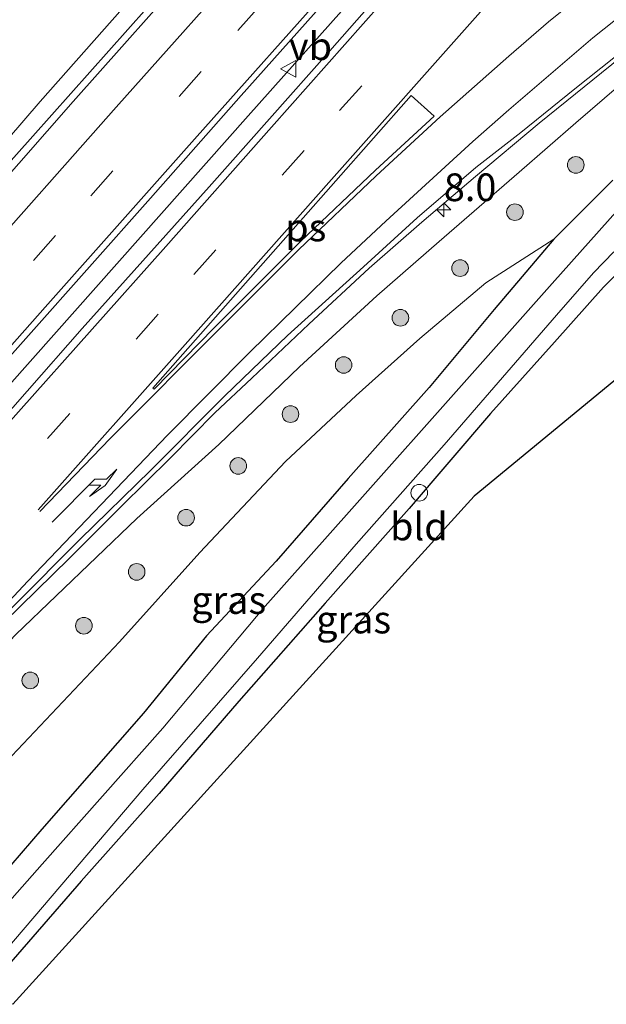
# Model space of a CAD drawing. Units: metres. Extents: x 89991 to 100008, y 406248 to 412500.
# Drawn here: x 98189 to 98242, y 407063 to 407152 of the extents above; entities that cross this region are included whole.
import ezdxf
from ezdxf.enums import TextEntityAlignment as Align

# ---------------------------------------------------------------- set-up
doc = ezdxf.new("R2010")
doc.units = ezdxf.units.M
doc.linetypes.add('VW-3-9_STREEP', pattern=[12, 3, -9])
doc.layers.get('0').update_dxf_attribs({"lineweight": 25})
for name, color, linetype, lineweight in [('B-ME-AL-OVERIG-S-B1', 7, 'Continuous', 18), ('B-ME-AM-KILOMETR-S-B1', 7, 'Continuous', 18), ('B-ME-BV-GELEIDECONSTRUCTIE-GELEIDERAIL-L-B1', 213, 'BV-GELEIDERAIL', 18), ('B-ME-GR-BOOM-S-B1', 93, 'Continuous', 18), ('B-ME-GW-KRUINLIJN-L-B1', 93, 'Continuous', 18), ('B-ME-GW-TEENLIJN-L-B1', 93, 'Continuous', 18), ('B-ME-IE-GRASLAND-GV-B6', 93, 'Continuous', 18), ('B-ME-IE-GRONDWERKLIJN-GROND_INGERICHT-GV-B6', 253, 'Continuous', 18), ('B-ME-OG-WATER-GV-B6', 153, 'Continuous', 18), ('B-ME-VH-VERH_SOORT-BITUMEN-GV-B6', 8, 'IE-TERREINAFSCHEIDING-NATUURLIJK-HOUTWAL', 18), ('B-ME-VW-MARKERING-39STREEP-015-L-B1', 255, 'VW-3-9_STREEP', 18), ('B-ME-VW-MARKERING-PIJLRE750-S-B1', 7, 'Continuous', 18), ('B-ME-VW-MARKERING-STREEP-015-L-B1', 7, 'Continuous', 18), ('B-ME-VW-MARKERING-VLAKMARK-GV-B6', 7, 'Continuous', 18), ('B-ME-VW-MEUBILAIR_WEGMEUBILAIR-VERKEERSBORD-S-B1', 8, 'Continuous', 18)]:
    doc.layers.add(name, color=color, linetype=linetype, lineweight=lineweight)
doc.layers.add('B-ME-GW-INSTEEKWATERGANG-L-B1', color=10, linetype='Continuous')
doc.layers.add('B-ME-KG-KADASTRAAL-OPNAMEDTMGRENS-L-B1', color=10, linetype='Continuous')
doc.styles.add('NLCS-ISO', font='NLCS-ISO.TTF')
doc.linetypes.add('BV-GELEIDERAIL', pattern='A,10,-3,[108,NLCS.SHX,S=1,R=0,X=0,Y=0],-3', length=16)
doc.linetypes.add('IE-TERREINAFSCHEIDING-NATUURLIJK-HOUTWAL', pattern='A,7,-1.5,[67,NLCS.SHX,S=0.75,R=45,X=0,Y=0],-1.5,7,-1.5,[70,NLCS.SHX,S=0.75,R=0,X=0,Y=0],-1.5', length=20)

# ---------------------------------------------------------------- blocks, each defined once
blk = doc.blocks.new('hecto')
for p, q in [((0, 0.625), (-0.625, 0)), ((0, -0.625), (0, 0.625)), ((-0.625, 0), (0.625, 0)), ((0.625, 0), (0, -0.625))]:
    blk.add_line(p, q)
blk = doc.blocks.new('pijlr')
for p, q in [((0, 0, 0.1), (5.45, 0, 0.1)), ((5.45, -0.75, 0.1), (4.7, 0, 0.1)), ((6.2, -0.75, 0.1), (5.45, 0, 0.1)), ((4, -0.75, 0.1), (5.45, -0.75, 0.1)), ((5.7, -1.05, 0.1), (4, -0.75, 0.1)), ((7.5, -0.75, 0.1), (5.7, -1.05, 0.1)), ((7.5, -0.75, 0.1), (6.2, -0.75, 0.1))]:
    blk.add_line(p, q)
blk = doc.blocks.new('boom')
h = blk.add_hatch(color=256)
edge = h.paths.add_edge_path()
edge.add_arc((0, 0), 0.75, 0, 360)
blk.add_circle((0, 0), 0.75)
blk = doc.blocks.new('dtb')
blk.add_circle((0, 0), 0.75)
blk = doc.blocks.new('verkeersbord')
for p, q in [((0, 0.75), (-0.75, -0.625)), ((0.75, -0.625), (0, 0.75)), ((-0.75, -0.625), (0.75, -0.625))]:
    blk.add_line(p, q)

msp = doc.modelspace()

# ---------------------------------------------------------------- linework, layer by layer
at = {"layer": 'B-ME-BV-GELEIDECONSTRUCTIE-GELEIDERAIL-L-B1'}
for points in [[(98381.3876, 407336.4552, 6.376), (98366.5406, 407319.707, 6.371), (98352.3587, 407303.6976, 6.183), (98331.4015, 407280.163, 5.97), (98311.6582, 407257.9307, 5.823), (98290.6031, 407234.2461, 5.667), (98273.6839, 407215.2046, 5.536), (98253.914, 407193.087, 5.397), (98230.6946, 407166.8626, 5.209), (98209.4243, 407142.9564, 5.012), (98185.9413, 407116.5075, 4.759), (98159.991, 407087.2416, 4.504)], [(98246.628, 407204.683, 4.936), (98235.45, 407192.029, 4.936), (98224.319, 407179.47, 4.789), (98210.497, 407164.131, 4.711), (98200.28, 407152.675, 4.617), (98189.981, 407141.121, 4.539), (98178.895, 407128.692, 4.404), (98169.145, 407117.779, 4.314), (98157.548, 407104.677, 4.241), (98153.094, 407099.769, 4.216)], [(98243.786, 407148.847, 4.268), (98235.649, 407142.283, 4.251), (98229.916, 407137.496, 4.268), (98225.078, 407133.357, 4.259), (98220.312, 407129.224, 4.268), (98214.889, 407124.17, 4.268), (98209.745, 407119.283, 4.259), (98206.389, 407116.163, 4.161), (98202.383, 407112.051, 4.128), (98197.994, 407107.728, 4.112), (98193.272, 407103.018, 4.087), (98187.393, 407097.277, 4.087), (98182.721, 407092.389, 4.038), (98178.514, 407088.044, 4.071), (98173.008, 407082.186, 4.022)]]:
    msp.add_polyline3d(points, dxfattribs=at)
at = {"layer": 'B-ME-GW-INSTEEKWATERGANG-L-B1'}
for points in [[(98242.292, 407137.145, 0.023), (98236.977, 407131.838, -0.006), (98231.613, 407125.477, -0.081), (98225.729, 407118.43, -0.006), (98218.439, 407110.227, 0.052), (98211.923, 407102.764, 0.068), (98205.664, 407096.04, 0.027), (98199.978, 407089.064, -0.16), (98190.812, 407078.598, -0.281), (98180.518, 407066.685, -0.419)], [(98251.58, 407126.601, -0.62), (98247.022, 407128.486, -0.614), (98245.17, 407129.323, -0.626), (98243.633, 407129.649, -0.614), (98241.473, 407127.494, -0.556), (98237.036, 407122.531, -0.564), (98231.254, 407116.082, -0.589), (98223.935, 407107.526, -0.597), (98216.357, 407098.987, -0.606), (98208.581, 407090.139, -0.593), (98201.393, 407081.814, -0.668), (98194.34, 407073.886, -0.743), (98185.584, 407063.857, -0.643)]]:
    msp.add_polyline3d(points, dxfattribs=at)
at = {"layer": 'B-ME-GW-KRUINLIJN-L-B1'}
for points in [[(98370.082, 407345.906, 5.057), (98356.455, 407330.8, 5.148), (98343.262, 407316.001, 4.773), (98330.088, 407301.185, 4.682), (98315.663, 407284.558, 4.6), (98301.712, 407268.916, 4.6), (98287.092, 407252.457, 4.46), (98270.722, 407234.041, 4.328), (98257.931, 407219.947, 4.241), (98242.825, 407203.159, 4.06), (98230.063, 407189.415, 3.97), (98223.472, 407181.705, 3.887), (98214.377, 407171.123, 3.751), (98203.631, 407158.973, 3.549), (98190.633, 407144.244, 3.389), (98177.71, 407129.246, 3.319), (98166.96, 407116.895, 3.121), (98151.179, 407098.689, 3.266)], [(98245.44, 407147.885, 3.14), (98238.95, 407142.322, 3.086), (98233.865, 407137.876, 3.049), (98226.638, 407131.613, 3.04), (98221.018, 407126.704, 3.169), (98214.04, 407120.295, 3.09), (98206.776, 407113.313, 2.945), (98199.36, 407106.632, 3.045), (98188.464, 407096.141, 2.999), (98182.556, 407089.941, 2.974), (98170.291, 407076.957, 2.979)]]:
    msp.add_polyline3d(points, dxfattribs=at)
at = {"layer": 'B-ME-GW-TEENLIJN-L-B1'}
msp.add_polyline3d([(98236.977, 407131.838, -0.006), (98230.859, 407127.888, 0.437), (98224.896, 407122.864, 0.636), (98219.145, 407117.727, 0.595), (98212.774, 407111.75, 0.503), (98205.041, 407103.55, 0.453), (98197.797, 407095.479, 0.27), (98187.57, 407084.656, 0.27), (98178.332, 407074.904, -0.05)], dxfattribs=at)
at = {"layer": 'B-ME-IE-GRASLAND-GV-B6'}
for points in [[(98242.825, 407203.159, 4.06), (98230.063, 407189.415, 3.97), (98223.472, 407181.705, 3.887), (98214.377, 407171.123, 3.751), (98203.631, 407158.973, 3.549), (98190.633, 407144.244, 3.389), (98177.71, 407129.246, 3.319), (98166.96, 407116.895, 3.121), (98151.179, 407098.689, 3.266), (98145.314, 407103.901, -0.496), (98157.75, 407117.858, -0.224), (98170.843, 407132.777, -0.232), (98185.366, 407149.795, -0.01), (98202.201, 407169.306, 0.18), (98216.08, 407185.179, 0.703), (98230.605, 407201.923, 0.83), (98246.189, 407219.386, 0.937)], [(98244.696, 407201.748, 4.215), (98234.788, 407190.681, 4.129), (98225.792, 407180.442, 4.057), (98218.663, 407172.443, 4.01), (98210.85, 407163.706, 3.924), (98205.067, 407157.167, 3.891), (98193.625, 407144.264, 3.811), (98186.335, 407135.992, 3.753), (98176.787, 407125.28, 3.659), (98170.46, 407118.198, 3.599), (98164.916, 407111.904, 3.557), (98161.473, 407108.164, 3.528), (98160.303, 407106.87, 3.509), (98155.589, 407101.47, 3.487), (98155.1276, 407100.9543, 3.4826), (98151.179, 407098.689, 3.266), (98166.96, 407116.895, 3.121), (98177.71, 407129.246, 3.319), (98190.633, 407144.244, 3.389), (98203.631, 407158.973, 3.549), (98214.377, 407171.123, 3.751), (98223.472, 407181.705, 3.887), (98230.063, 407189.415, 3.97), (98242.825, 407203.159, 4.06)], [(98242.483, 407177.776, 4.419), (98233.75, 407167.933, 4.369), (98224.991, 407158.18, 4.273), (98216.775, 407148.819, 4.198), (98205.883, 407136.544, 4.115), (98194.422, 407123.766, 3.94), (98184.471, 407112.466, 3.811), (98171.521, 407097.916, 3.712), (98161.166, 407086.106, 3.62), (98158.7775, 407088.5212, 3.7409), (98162.723, 407092.964, 3.778), (98168.387, 407099.309, 3.849), (98170.4, 407101.583, 3.852), (98178.417, 407110.59, 3.923), (98189.584, 407123.131, 4.036), (98200.59, 407135.535, 4.129), (98208.791, 407144.786, 4.202), (98219.813, 407157.189, 4.275), (98230.815, 407169.652, 4.344), (98241.858, 407182.146, 4.447)], [(98188.292, 407098.76, 3.458), (98194.256, 407104.743, 3.499), (98200.59, 407110.956, 3.533), (98207.309, 407117.697, 3.616), (98212.945, 407123.138, 3.608), (98219.815, 407129.337, 3.657), (98224.644, 407133.759, 3.674), (98229.943, 407138.29, 3.649), (98234, 407141.455, 3.628), (98238.865, 407145.4, 3.632), (98244.726, 407150.066, 3.528)], [(98242.292, 407137.145, 0.023), (98236.977, 407131.838, -0.006), (98230.859, 407127.888, 0.437), (98224.896, 407122.864, 0.636), (98219.145, 407117.727, 0.595), (98212.774, 407111.75, 0.503), (98205.041, 407103.55, 0.453), (98197.797, 407095.479, 0.27), (98187.57, 407084.656, 0.27), (98178.332, 407074.904, -0.05), (98170.291, 407076.957, 2.979), (98182.556, 407089.941, 2.974), (98188.464, 407096.141, 2.999), (98199.36, 407106.632, 3.045), (98206.776, 407113.313, 2.945), (98214.04, 407120.295, 3.09), (98221.018, 407126.704, 3.169), (98226.638, 407131.613, 3.04), (98233.865, 407137.876, 3.049), (98238.95, 407142.322, 3.086), (98245.44, 407147.885, 3.14)], [(98245.44, 407147.885, 3.14), (98238.95, 407142.322, 3.086), (98233.865, 407137.876, 3.049), (98226.638, 407131.613, 3.04), (98221.018, 407126.704, 3.169), (98214.04, 407120.295, 3.09), (98206.776, 407113.313, 2.945), (98199.36, 407106.632, 3.045), (98188.464, 407096.141, 2.999)], [(98183.359, 407067.004, -1.564), (98180.518, 407066.685, -0.419), (98190.812, 407078.598, -0.281), (98199.978, 407089.064, -0.16), (98205.664, 407096.04, 0.027), (98211.923, 407102.764, 0.068), (98218.439, 407110.227, 0.052), (98225.729, 407118.43, -0.006), (98231.613, 407125.477, -0.081), (98236.977, 407131.838, -0.006), (98242.292, 407137.145, 0.023)], [(98242.807, 407134.543, -1.697), (98236.841, 407127.841, -1.697), (98229.145, 407119.164, -1.697), (98218.762, 407107.482, -1.697), (98210.944, 407098.703, -1.697), (98201.727, 407087.699, -1.697), (98190.835, 407075.424, -1.697), (98183.359, 407067.004, -1.564)], [(98178.332, 407074.904, -0.05), (98187.57, 407084.656, 0.27), (98197.797, 407095.479, 0.27), (98205.041, 407103.55, 0.453), (98212.774, 407111.75, 0.503), (98219.145, 407117.727, 0.595), (98224.896, 407122.864, 0.636), (98230.859, 407127.888, 0.437), (98236.977, 407131.838, -0.006), (98231.613, 407125.477, -0.081), (98225.729, 407118.43, -0.006), (98218.439, 407110.227, 0.052), (98211.923, 407102.764, 0.068), (98205.664, 407096.04, 0.027), (98199.978, 407089.064, -0.16), (98190.812, 407078.598, -0.281), (98180.518, 407066.685, -0.419), (98178.332, 407074.904, -0.05)], [(98243.633, 407129.649, -0.614), (98241.473, 407127.494, -0.556), (98237.036, 407122.531, -0.564), (98231.254, 407116.082, -0.589), (98223.935, 407107.526, -0.597), (98216.357, 407098.987, -0.606), (98208.581, 407090.139, -0.593), (98201.393, 407081.814, -0.668), (98194.34, 407073.886, -0.743), (98185.584, 407063.857, -0.643), (98185.079, 407064.799, -1.564), (98199.914, 407082.159, -1.697), (98210.247, 407094.022, -1.697), (98219.15, 407104.302, -1.697), (98227.084, 407113.255, -1.697), (98237.207, 407124.955, -1.697), (98240.568, 407128.787, -1.697), (98242.379, 407130.694, -1.697)]]:
    msp.add_polyline3d(points, dxfattribs=at)
at = {"layer": 'B-ME-IE-GRONDWERKLIJN-GROND_INGERICHT-GV-B6'}
msp.add_polyline3d([(98251.58, 407126.601, -0.62), (98229.799, 407108.621, -0.572), (98188.186, 407062.781, -0.569), (98185.584, 407063.857, -0.643), (98194.34, 407073.886, -0.743), (98201.393, 407081.814, -0.668), (98208.581, 407090.139, -0.593), (98216.357, 407098.987, -0.606), (98223.935, 407107.526, -0.597), (98231.254, 407116.082, -0.589), (98237.036, 407122.531, -0.564), (98241.473, 407127.494, -0.556), (98243.633, 407129.649, -0.614), (98245.17, 407129.323, -0.626), (98247.022, 407128.486, -0.614), (98251.58, 407126.601, -0.62)], dxfattribs=at)
at = {"layer": 'B-ME-KG-KADASTRAAL-OPNAMEDTMGRENS-L-B1'}
msp.add_polyline3d([(98485.489, 407235.968, -0.187), (98448.051, 407223.669, -0.303), (98392.469, 407205.408, -0.46), (98364.847, 407193.656, -0.448), (98363.565, 407193.111, -1.697), (98361.357, 407192.171, -1.697), (98360.419, 407191.772, -0.61), (98332.558, 407179.919, -0.473), (98276.911, 407147.511, -0.592), (98254.915, 407129.354, -0.599), (98253.71, 407128.359, -1.697), (98252.765, 407127.579, -1.697), (98251.58, 407126.601, -0.62), (98229.799, 407108.621, -0.572), (98188.186, 407062.781, -0.569)], dxfattribs=at)
at = {"layer": 'B-ME-OG-WATER-GV-B6'}
for points in [[(98183.359, 407067.004, -1.564), (98190.835, 407075.424, -1.697), (98201.727, 407087.699, -1.697), (98210.944, 407098.703, -1.697), (98218.762, 407107.482, -1.697), (98229.145, 407119.164, -1.697), (98236.841, 407127.841, -1.697), (98242.807, 407134.543, -1.697)], [(98242.379, 407130.694, -1.697), (98240.568, 407128.787, -1.697), (98237.207, 407124.955, -1.697), (98227.084, 407113.255, -1.697), (98219.15, 407104.302, -1.697), (98210.247, 407094.022, -1.697), (98199.914, 407082.159, -1.697), (98185.079, 407064.799, -1.564), (98183.359, 407067.004, -1.564)]]:
    msp.add_polyline3d(points, dxfattribs=at)
at = {"layer": 'B-ME-VH-VERH_SOORT-BITUMEN-GV-B6'}
for points in [[(98173.469, 407083.072, 3.313), (98174.435, 407084.817, 3.423), (98168.151, 407082.111, 3.496), (98165.321, 407084.577, 3.568), (98162.464, 407086.792, 3.633), (98161.166, 407086.106, 3.62), (98171.521, 407097.916, 3.712), (98184.471, 407112.466, 3.811), (98194.422, 407123.766, 3.94), (98205.883, 407136.544, 4.115), (98216.775, 407148.819, 4.198), (98224.991, 407158.18, 4.273), (98233.75, 407167.933, 4.369), (98242.483, 407177.776, 4.419)], [(98219.813, 407157.189, 4.275), (98208.791, 407144.786, 4.202), (98200.59, 407135.535, 4.129), (98189.584, 407123.131, 4.036), (98178.417, 407110.59, 3.923), (98170.4, 407101.583, 3.852), (98168.387, 407099.309, 3.849), (98162.723, 407092.964, 3.778), (98158.7775, 407088.5212, 3.7409), (98155.1276, 407100.9543, 3.4826), (98155.589, 407101.47, 3.487), (98160.303, 407106.87, 3.509), (98161.473, 407108.164, 3.528), (98164.916, 407111.904, 3.557), (98170.46, 407118.198, 3.599), (98176.787, 407125.28, 3.659), (98186.335, 407135.992, 3.753), (98193.625, 407144.264, 3.811), (98205.067, 407157.167, 3.891)], [(98244.726, 407150.066, 3.528), (98238.865, 407145.4, 3.632), (98234, 407141.455, 3.628), (98229.943, 407138.29, 3.649), (98224.644, 407133.759, 3.674), (98219.815, 407129.337, 3.657), (98212.945, 407123.138, 3.608), (98207.309, 407117.697, 3.616), (98200.59, 407110.956, 3.533), (98194.256, 407104.743, 3.499), (98188.292, 407098.76, 3.458), (98181.621, 407091.875, 3.399), (98174.834, 407084.577, 3.32), (98173.469, 407083.072, 3.313)]]:
    msp.add_polyline3d(points, dxfattribs=at)
at = {"layer": 'B-ME-VW-MARKERING-39STREEP-015-L-B1'}
for points in [[(98376.772, 407340.1653, 5.5353), (98363.5996, 407325.3364, 5.4146), (98350.428, 407310.4976, 5.3057), (98337.2238, 407295.61, 5.1917), (98324.0807, 407280.8012, 5.0764), (98310.8391, 407265.8625, 4.9486), (98297.6634, 407251.0628, 4.8266), (98284.4185, 407236.1671, 4.7063), (98271.2315, 407221.302, 4.5919), (98257.98, 407206.39, 4.4846), (98244.8143, 407191.6013, 4.3703), (98231.6685, 407176.7817, 4.2668), (98218.4331, 407161.864, 4.1645), (98205.182, 407146.9516, 4.0784), (98192.0316, 407132.1494, 3.9658), (98178.8641, 407117.3447, 3.8484), (98165.6153, 407102.4184, 3.7324), (98157.4026, 407093.2045, 3.6577)], [(98386.345, 407333.348, 5.4804), (98373.0644, 407318.3939, 5.3546), (98359.7837, 407303.4398, 5.2507), (98346.6154, 407288.6058, 5.1284), (98333.479, 407273.7543, 5.0246), (98320.2775, 407258.9239, 4.9381), (98307.0585, 407244.0604, 4.8147), (98293.8802, 407229.251, 4.6943), (98280.5929, 407214.3821, 4.6007), (98267.3425, 407199.4012, 4.5071), (98254.0792, 407184.4761, 4.4016), (98240.8075, 407169.5194, 4.2857), (98227.6142, 407154.6471, 4.1723), (98214.4729, 407139.8368, 4.0461), (98201.2983, 407125.0442, 3.8878), (98188.0322, 407110.1537, 3.7081), (98177.8962, 407098.7595, 3.5989), (98165.321, 407084.577, 3.4744)]]:
    msp.add_polyline3d(points, dxfattribs=at)
at = {"layer": 'B-ME-VW-MARKERING-STREEP-015-L-B1'}
for points in [[(98371.372, 407344.198, 5.3903), (98358.0948, 407329.2874, 5.2731), (98344.8443, 407314.3487, 5.1629), (98334.89, 407303.02, 5.0792), (98322.4046, 407287.5968, 4.9623), (98309.8433, 407272.0955, 4.8653), (98297.3031, 407256.67, 4.7601), (98290.24, 407248.09, 4.6851), (98277.0201, 407233.1915, 4.5694), (98263.7674, 407218.2803, 4.463), (98250.5543, 407203.4345, 4.3528), (98237.3244, 407188.5222, 4.2392), (98224.039, 407173.5982, 4.1381), (98210.7728, 407158.6331, 4.0351), (98197.5147, 407143.7377, 3.9422), (98184.2635, 407128.8144, 3.8336), (98171.0034, 407113.9098, 3.7117), (98164.14, 407106.12, 3.6547), (98163.14, 407105.06, 3.6462), (98156.21, 407097.267, 3.5813)], [(98379.6691, 407338.0018, 5.6149), (98366.3948, 407323.0608, 5.4809), (98355.9868, 407311.3276, 5.4067), (98342.8218, 407296.4617, 5.2884), (98329.5695, 407281.5425, 5.18), (98316.3061, 407266.593, 5.0503), (98303.065, 407251.6841, 4.9353), (98289.8129, 407236.8091, 4.8156), (98276.6019, 407221.9496, 4.6968), (98263.3276, 407206.9907, 4.5878), (98250.1565, 407192.1682, 4.4697), (98236.9077, 407177.2643, 4.3663), (98223.6597, 407162.3309, 4.2726), (98217.8133, 407155.7537, 4.2382), (98204.5655, 407140.848, 4.1383), (98191.3341, 407125.96, 4.017), (98178.1417, 407111.0741, 3.8954), (98164.9243, 407096.2448, 3.781), (98158.594, 407089.146, 3.7228)], [(98383.037, 407334.953, 5.5534), (98369.8649, 407320.17, 5.4257), (98356.6788, 407305.381, 5.3217), (98343.4886, 407290.5606, 5.1971), (98330.2392, 407275.5788, 5.0975), (98317.067, 407260.723, 5.0153), (98303.835, 407245.8218, 4.8924), (98290.6595, 407231.0419, 4.768), (98277.495, 407216.2368, 4.6756), (98264.2252, 407201.2986, 4.5779), (98251.0702, 407186.5004, 4.4654), (98237.8981, 407171.6755, 4.3572), (98224.75, 407156.8712, 4.2591), (98211.522, 407141.9397, 4.1352), (98201.9773, 407131.1574, 4.0233), (98188.69, 407116.2428, 3.8282), (98177.2074, 407103.3639, 3.688), (98173.0863, 407098.7317, 3.6502), (98162.464, 407086.792, 3.552)], [(98190.4732, 407107.4086, 3.6301), (98203.7134, 407122.33, 3.7983), (98216.9214, 407137.2129, 3.9577), (98230.132, 407152.0678, 4.0872), (98243.3582, 407166.9518, 4.2141), (98256.5963, 407181.8885, 4.3317), (98269.8653, 407196.7828, 4.4327), (98283.038, 407211.6187, 4.5178), (98296.2198, 407226.4961, 4.618), (98309.5274, 407241.3868, 4.73), (98322.6547, 407256.2154, 4.8524), (98335.8235, 407271.0622, 4.9498), (98349.0129, 407285.8438, 5.0546), (98360.8448, 407299.2123, 5.1574), (98374.1306, 407314.1131, 5.2631), (98387.3345, 407328.9555, 5.3806), (98387.797, 407329.474, 5.388)], [(98190.6247, 407107.265, 3.6248), (98196.949, 407113.827, 3.6926), (98207.088, 407123.9974, 3.791), (98213.9516, 407130.8685, 3.8537), (98220.9457, 407137.5495, 3.9019), (98226.7376, 407142.8793, 3.9085), (98232.911, 407148.3328, 3.9081), (98236.487, 407151.435, 3.9161), (98245.7951, 407158.9557, 3.8728)], [(98248.8324, 407156.6465, 3.6551), (98240.499, 407149.99, 3.7004), (98232.9224, 407143.4959, 3.7247), (98229.679, 407140.655, 3.7159), (98221.8129, 407133.4611, 3.7164), (98217.793, 407129.6893, 3.7071), (98209.5475, 407121.6213, 3.6476), (98202.1471, 407114.1518, 3.6117), (98189.5281, 407100.962, 3.5188), (98176.3702, 407086.887, 3.4049), (98174.435, 407084.817, 3.3819)]]:
    msp.add_polyline3d(points, dxfattribs=at)
at = {"layer": 'B-ME-VW-MARKERING-VLAKMARK-GV-B6'}
msp.add_polyline3d([(98224.1015, 407144.7789, 4.0083), (98226.1959, 407142.9343, 3.9315), (98220.8843, 407138.0667, 3.9131), (98214.1362, 407131.6156, 3.8687), (98206.378, 407123.8583, 3.7987), (98200.9363, 407118.2855, 3.7418), (98200.8111, 407118.387, 3.7465), (98213.9122, 407133.2328, 3.9107), (98224.1015, 407144.7789, 4.0083)], dxfattribs=at)

# ---------------------------------------------------------------- block references
at = {"layer": 'B-ME-AL-OVERIG-S-B1', "rotation": 90}
msp.add_blockref('dtb', (98224.8467, 407108.9412, -0.6554), dxfattribs=at)
at = {"layer": 'B-ME-AM-KILOMETR-S-B1', "rotation": 90}
msp.add_blockref('hecto', (98227.0619, 407134.4797, 4.2318), dxfattribs=at)
at = {"layer": 'B-ME-GR-BOOM-S-B1', "rotation": 90}
for p in [(98238.9619, 407138.5265, 1.8041), (98233.4695, 407134.2628, 1.7489), (98228.522, 407129.2139, 1.9278), (98223.1379, 407124.7309, 1.9716), (98218.023, 407120.472, 2.1688), (98213.2291, 407116.0388, 2.1822), (98208.5155, 407111.3614, 2.0991), (98203.8117, 407106.6937, 1.9745), (98199.3526, 407101.8037, 1.729), (98194.5902, 407096.946, 1.57), (98189.7538, 407092.0127, 1.5303)]:
    msp.add_blockref('boom', p, dxfattribs=at)
at = {"layer": 'B-ME-VW-MARKERING-PIJLRE750-S-B1', "rotation": 45}
msp.add_blockref('pijlr', (98191.7309, 407106.3038, 3.5927), dxfattribs=at)
at = {"layer": 'B-ME-VW-MEUBILAIR_WEGMEUBILAIR-VERKEERSBORD-S-B1', "rotation": 90}
msp.add_blockref('verkeersbord', (98213.0886, 407147.2072, 4.9524), dxfattribs=at)

# ---------------------------------------------------------------- texts
at = {"layer": 'B-ME-AM-KILOMETR-S-B1', "ltscale": 0.2, "style": 'NLCS-ISO'}
msp.add_text('8.0', height=2.5, dxfattribs=at).set_placement((98227.0619, 407134.4797, 4.2318), align=Align.BOTTOM_LEFT)
at = {"layer": 'B-ME-IE-GRASLAND-GV-B6', "ltscale": 0.2, "style": 'NLCS-ISO'}
for p in [(98207.6545, 407099.2615), (98218.922, 407097.5015)]:
    msp.add_text('gras', height=2.5, dxfattribs=at).set_placement(p, align=Align.MIDDLE_CENTER)
at = {"layer": 'B-ME-IE-GRONDWERKLIJN-GROND_INGERICHT-GV-B6', "ltscale": 0.2, "style": 'NLCS-ISO'}
msp.add_text('bld', height=2.5, dxfattribs=at).set_placement((98224.8077, 407105.8986), align=Align.MIDDLE_CENTER)
at = {"layer": 'B-ME-VW-MARKERING-VLAKMARK-GV-B6', "ltscale": 0.2, "style": 'NLCS-ISO'}
msp.add_text('ps', height=2.5, dxfattribs=at).set_placement((98214.6063, 407132.882), align=Align.MIDDLE_CENTER)
at = {"layer": 'B-ME-VW-MEUBILAIR_WEGMEUBILAIR-VERKEERSBORD-S-B1', "ltscale": 0.2, "style": 'NLCS-ISO'}
msp.add_text('vb', height=2.5, dxfattribs=at).set_placement((98213.0886, 407147.2072, 4.9524), align=Align.BOTTOM_LEFT)

doc.saveas('drawing.dxf')
